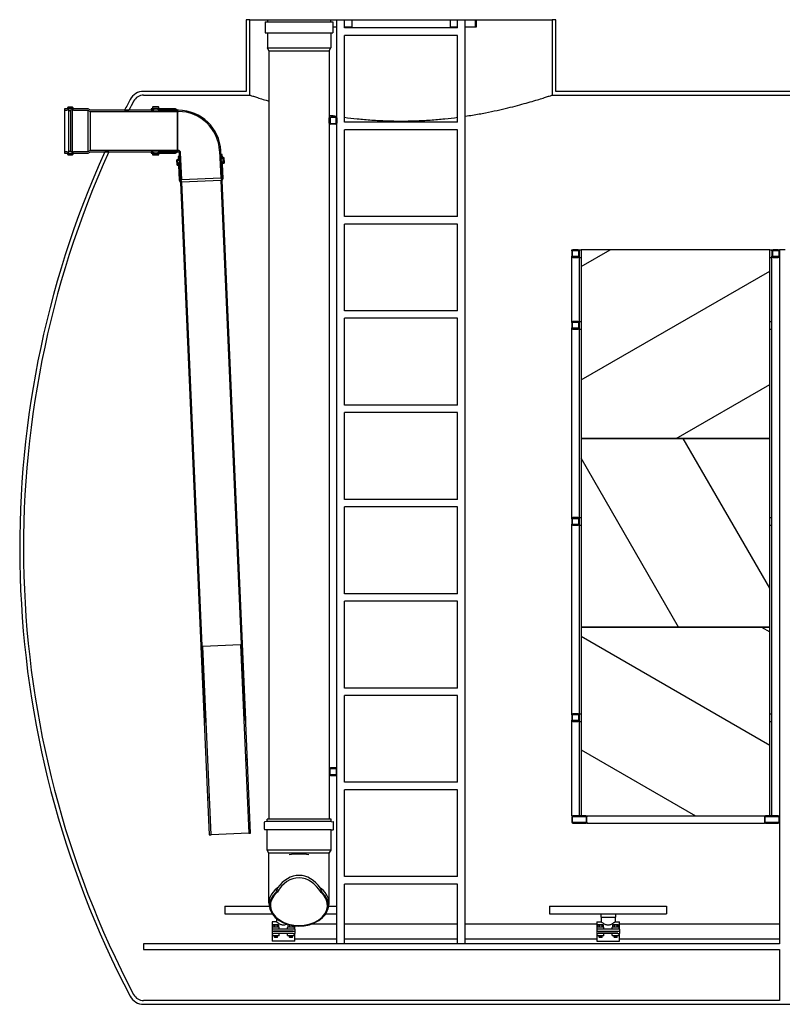
# Model space of a CAD drawing. Units: millimetres. Extents: x 12229 to 159654, y -3975 to 40202.
# Drawn here: x 12303 to 14323, y 12205 to 14815 of the extents above; entities that cross this region are included whole.
import ezdxf

# ---------------------------------------------------------------- set-up
doc = ezdxf.new("R2010")
doc.units = ezdxf.units.MM
pattern_1 = [(120.0002, (184.13, -3916.55), (-225.4693, -130.1757), [])]
pattern_2 = [(150.0002, (184.13, -3916.55), (-130.174, -225.4703), [])]

msp = doc.modelspace()

# ---------------------------------------------------------------- hatches: boundary and pattern name
h = msp.add_hatch()
h.set_pattern_fill('ANSI31', color=256, scale=2082.8, angle=75.0002, style=0)
h.set_pattern_definition(pattern_1)
edge = h.paths.add_edge_path()
edge.add_ellipse((12431.7, 14580.9), major_axis=(-2, 0), ratio=1, start_angle=270, end_angle=360)
edge.add_line((12429.7, 14580.9), (12429.7, 14579.1))
edge.add_ellipse((12428.7, 14579.1), major_axis=(0, -1), ratio=1, start_angle=0, end_angle=90, ccw=False)
edge.add_line((12428.7, 14578.1), (12421.7, 14578.1))
edge.add_line((12421.7, 14578.1), (12421.7, 14575))
edge.add_line((12421.7, 14575), (12428.5, 14575))
edge.add_ellipse((12428.5, 14579), major_axis=(4, 0), ratio=1, start_angle=270, end_angle=360)
edge.add_line((12432.5, 14579), (12432.5, 14580.1))
edge.add_line((12432.5, 14580.1), (12442, 14580.1))
edge.add_line((12442, 14580.1), (12442, 14579))
edge.add_ellipse((12446, 14579), major_axis=(0, -4), ratio=1, start_angle=270, end_angle=360)
edge.add_line((12446, 14575), (12484, 14575))
edge.add_line((12484, 14575), (12490.4, 14571.3))
edge.add_line((12490.4, 14571.3), (12721.7, 14571.3))
edge.add_line((12721.7, 14571.3), (12721.7, 14574.7))
edge.add_line((12721.7, 14574.7), (12715.8, 14574.7))
edge.add_line((12715.8, 14574.7), (12592.5, 14574.7))
edge.add_line((12592.5, 14574.7), (12581.3, 14574.7))
edge.add_line((12581.3, 14574.7), (12490.7, 14574.7))
edge.add_line((12490.7, 14574.7), (12484.8, 14578.1))
edge.add_line((12484.8, 14578.1), (12445.8, 14578.1))
edge.add_ellipse((12445.8, 14579.1), major_axis=(-1, 0), ratio=1, start_angle=0, end_angle=90, ccw=False)
edge.add_line((12444.8, 14579.1), (12444.8, 14580.9))
edge.add_ellipse((12442.8, 14580.9), major_axis=(0, 2), ratio=1, start_angle=270, end_angle=360)
edge.add_line((12442.8, 14582.9), (12431.7, 14582.9))
edge = h.paths.add_edge_path()
edge.add_ellipse((12431.7, 14458.5), major_axis=(0, -2), ratio=1, start_angle=270, end_angle=360)
edge.add_line((12431.7, 14456.5), (12442.8, 14456.5))
edge.add_ellipse((12442.8, 14458.5), major_axis=(2, 0), ratio=1, start_angle=270, end_angle=360)
edge.add_line((12444.8, 14458.5), (12444.8, 14460.3))
edge.add_ellipse((12445.8, 14460.3), major_axis=(0, 1), ratio=1, start_angle=0, end_angle=90, ccw=False)
edge.add_line((12445.8, 14461.3), (12484.8, 14461.3))
edge.add_line((12484.8, 14461.3), (12490.7, 14464.7))
edge.add_line((12490.7, 14464.7), (12528.6, 14464.7))
edge.add_line((12528.6, 14464.7), (12539.6, 14464.7))
edge.add_line((12539.6, 14464.7), (12715.8, 14464.7))
edge.add_line((12715.8, 14464.7), (12721.7, 14464.7))
edge.add_line((12721.7, 14464.7), (12721.7, 14468.1))
edge.add_line((12721.7, 14468.1), (12490.4, 14468.1))
edge.add_line((12490.4, 14468.1), (12484, 14464.4))
edge.add_line((12484, 14464.4), (12446, 14464.4))
edge.add_ellipse((12446, 14460.4), major_axis=(-4, 0), ratio=1, start_angle=270, end_angle=360)
edge.add_line((12442, 14460.4), (12442, 14459.3))
edge.add_line((12442, 14459.3), (12432.5, 14459.3))
edge.add_line((12432.5, 14459.3), (12432.5, 14460.4))
edge.add_ellipse((12428.5, 14460.4), major_axis=(0, 4), ratio=1, start_angle=270, end_angle=360)
edge.add_line((12428.5, 14464.4), (12421.7, 14464.4))
edge.add_line((12421.7, 14464.4), (12421.7, 14461.3))
edge.add_line((12421.7, 14461.3), (12428.7, 14461.3))
edge.add_ellipse((12428.7, 14460.3), major_axis=(1, 0), ratio=1, start_angle=0, end_angle=90, ccw=False)
edge.add_line((12429.7, 14460.3), (12429.7, 14458.5))
h = msp.add_hatch()
h.set_pattern_fill('ANSI31', color=256, scale=2082.8, angle=105.0002, style=0)
h.set_pattern_definition(pattern_2)
edge = h.paths.add_edge_path()
edge.add_ellipse((12843.2, 14447.2), major_axis=(-0.09, 2), ratio=1, start_angle=270, end_angle=360)
edge.add_line((12843.1, 14449.2), (12841.3, 14449.2))
edge.add_ellipse((12841.3, 14450.2), major_axis=(-0.999, -0.044), ratio=1, start_angle=0, end_angle=90, ccw=False)
edge.add_line((12840.3, 14450.1), (12840, 14457.1))
edge.add_line((12840, 14457.1), (12836.9, 14457))
edge.add_line((12836.9, 14457), (12837.2, 14450.2))
edge.add_ellipse((12841.2, 14450.4), major_axis=(0.17, -4), ratio=1, start_angle=270, end_angle=360)
edge.add_line((12841.3, 14446.4), (12842.4, 14446.4))
edge.add_line((12842.4, 14446.4), (12842.9, 14436.9))
edge.add_line((12842.9, 14436.9), (12841.8, 14436.9))
edge.add_ellipse((12841.9, 14432.9), major_axis=(-4, -0.17), ratio=1, start_angle=270, end_angle=360)
edge.add_line((12837.9, 14432.7), (12839.6, 14394.7))
edge.add_line((12839.6, 14394.7), (12836.2, 14388.2))
edge.add_line((12836.2, 14388.2), (12889.9, 13158))
edge.add_line((12889.9, 13158), (12898.6, 12958.2))
edge.add_line((12898.6, 12958.2), (12902, 12958.4))
edge.add_line((12902, 12958.4), (12839.6, 14388))
edge.add_line((12839.6, 14388), (12842.7, 14394))
edge.add_line((12842.7, 14394), (12841, 14433))
edge.add_ellipse((12842, 14433.1), major_axis=(-0.044, 0.999), ratio=1, start_angle=0, end_angle=90, ccw=False)
edge.add_line((12842, 14434.1), (12843.8, 14434.1))
edge.add_ellipse((12843.7, 14436.1), major_axis=(2, 0.09), ratio=1, start_angle=270, end_angle=360)
edge.add_line((12845.7, 14436.2), (12845.2, 14447.3))
edge = h.paths.add_edge_path()
edge.add_ellipse((12720.9, 14441.9), major_axis=(-2, -0.09), ratio=1, start_angle=270, end_angle=360)
edge.add_line((12718.9, 14441.8), (12719.4, 14430.7))
edge.add_ellipse((12721.4, 14430.8), major_axis=(0.09, -2), ratio=1, start_angle=270, end_angle=360)
edge.add_line((12721.5, 14428.8), (12723.3, 14428.9))
edge.add_ellipse((12723.3, 14427.9), major_axis=(0.999, 0.044), ratio=1, start_angle=0, end_angle=90, ccw=False)
edge.add_line((12724.3, 14427.9), (12726, 14388.9))
edge.add_line((12726, 14388.9), (12729.7, 14383.2))
edge.add_line((12729.7, 14383.2), (12792.1, 12953.6))
edge.add_line((12792.1, 12953.6), (12795.5, 12953.7))
edge.add_line((12795.5, 12953.7), (12786.8, 13153.5))
edge.add_line((12786.8, 13153.5), (12733.1, 14383.7))
edge.add_line((12733.1, 14383.7), (12729.1, 14389.9))
edge.add_line((12729.1, 14389.9), (12727.4, 14427.9))
edge.add_ellipse((12723.4, 14427.7), major_axis=(-0.17, 4), ratio=1, start_angle=270, end_angle=360)
edge.add_line((12723.3, 14431.7), (12722.2, 14431.6))
edge.add_line((12722.2, 14431.6), (12721.8, 14441.1))
edge.add_line((12721.8, 14441.1), (12722.9, 14441.2))
edge.add_ellipse((12722.7, 14445.2), major_axis=(4, 0.17), ratio=1, start_angle=270, end_angle=360)
edge.add_line((12726.7, 14445.4), (12726.4, 14452.1))
edge.add_line((12726.4, 14452.1), (12723.3, 14452))
edge.add_line((12723.3, 14452), (12723.6, 14445))
edge.add_ellipse((12722.6, 14445), major_axis=(0.044, -0.999), ratio=1, start_angle=0, end_angle=90, ccw=False)
edge.add_line((12722.6, 14444), (12720.8, 14443.9))
h = msp.add_hatch()
h.set_pattern_fill('ANSI31', color=256, scale=2082.8, angle=-15, style=0)
h.set_pattern_definition([(30, (184.13, -3916.55), (-130.175, 225.4697), [])])
h.paths.add_polyline_path([(13790.2, 14204.7), (13790.2, 13704.7), (14290.2, 13704.7), (14290.2, 14204.7)])
h = msp.add_hatch()
h.set_pattern_fill('ANSI31', color=256, scale=2082.8, angle=75.0002, style=0)
h.set_pattern_definition(pattern_1)
h.paths.add_polyline_path([(14290.2, 13704.7), (13790.2, 13704.7), (13790.2, 13204.7), (14290.2, 13204.7)])
h = msp.add_hatch()
h.set_pattern_fill('ANSI31', color=256, scale=2082.8, angle=105.0002, style=0)
h.set_pattern_definition(pattern_2)
h.paths.add_polyline_path([(14290.2, 12704.7), (14290.2, 13204.7), (13790.2, 13204.7), (13790.2, 12704.7), (13802.9, 12704.7), (14278.9, 12704.7)])
h = msp.add_hatch()
h.set_pattern_fill('ANSI31', color=256, scale=2082.8, style=0)
h.set_pattern_definition([(45, (184.13, -3916.55), (-184.0953, 184.0953), [])])
h.paths.add_polyline_path([(12783.4, 13153.4), (12805.2, 12653.9), (12810.2, 12654.1), (12788.4, 13153.6), (12786.8, 13153.5)])
h.paths.add_polyline_path([(12915.1, 12658.7), (12893.3, 13158.2), (12889.9, 13158), (12888.3, 13158), (12910.1, 12658.5)])

# ---------------------------------------------------------------- linework, layer by layer
for p, q in [((12913.4, 14814.7), (12903.4, 14814.7)), ((12903.4, 14814.7), (12903.4, 14624.7)), ((12913.4, 14614.7), (12913.4, 14814.7)), ((12913.4, 14814.7), (12960.1, 14814.7)), ((12953.5, 14808.7), (13133.2, 14808.7)), ((12953.5, 14808.7), (12953.5, 14779.7)), ((12960.1, 14814.7), (13126.6, 14814.7)), ((12960.1, 14814.7), (12960.1, 14808.7)), ((13126.6, 14814.7), (13143.4, 14814.7)), ((13126.6, 14814.7), (13126.6, 14808.7)), ((13133.2, 14808.7), (13133.2, 14779.7)), ((13143.4, 14814.7), (13163.4, 14814.7)), ((13143.4, 14554.5), (13143.4, 14814.7)), ((13163.4, 14814.7), (13183.5, 14814.7)), ((13163.4, 14793.1), (13163.4, 14814.7)), ((13183.5, 14814.7), (13443.3, 14814.7)), ((13183.5, 14814.7), (13183.5, 14794.7)), ((13443.3, 14814.7), (13443.3, 14794.7)), ((13443.3, 14814.7), (13463.4, 14814.7)), ((13463.4, 14793.1), (13463.4, 14814.7)), ((13463.4, 14814.7), (13483.4, 14814.7)), ((13483.4, 14814.7), (13509.9, 14814.7)), ((13483.4, 12364.7), (13483.4, 14814.7)), ((13509.9, 14814.7), (13509.9, 14794.7)), ((13509.9, 14814.7), (13512.2, 14814.7)), ((13512.2, 14814.7), (13713.4, 14814.7)), ((13512.2, 14814.7), (13512.2, 14794.7)), ((13723.4, 14814.7), (13713.4, 14814.7)), ((13713.4, 14814.7), (13713.4, 14614.7)), ((13723.4, 14624.7), (13723.4, 14814.7)), ((12953.5, 14779.7), (13133.2, 14779.7)), ((12959.5, 14779.7), (12959.5, 14739.9)), ((13127.2, 14779.7), (13127.2, 14739.9)), ((13143.4, 14794.7), (13133.2, 14794.7)), ((13183.5, 14794.7), (13163.4, 14794.7)), ((13463.4, 14793.1), (13163.4, 14793.1)), ((13163.4, 14543.1), (13163.4, 14773.1)), ((13463.4, 14773.1), (13163.4, 14773.1)), ((13463.4, 14794.7), (13443.3, 14794.7)), ((13463.4, 14543.1), (13463.4, 14773.1)), ((13509.9, 14794.7), (13483.4, 14794.7)), ((13512.2, 14794.7), (13509.9, 14794.7)), ((12959.5, 14739.9), (13127.2, 14739.9)), ((12963.4, 14731.9), (12959.5, 14739.9)), ((12963.4, 14731.9), (13123.4, 14731.9)), ((12963.4, 14731.9), (12963.4, 12695.6)), ((13123.4, 14731.9), (13127.2, 14739.9)), ((13123.4, 14731.9), (13123.4, 14554.5)), ((12903.4, 14624.7), (12631.5, 14624.7)), ((14903.4, 14624.7), (13723.4, 14624.7)), ((12631.5, 14614.7), (12913.4, 14614.7)), ((13713.4, 14614.7), (14913.4, 14614.7)), ((12428.7, 14578.1), (12421.7, 14578.1)), ((12421.7, 14578.1), (12421.7, 14575)), ((12421.7, 14575), (12428.5, 14575)), ((12421.7, 14575), (12421.7, 14464.4)), ((12429.7, 14580.9), (12429.7, 14579.1)), ((12442.8, 14582.9), (12431.7, 14582.9)), ((12432.5, 14580.1), (12432.5, 14575.5)), ((12442, 14580.1), (12432.5, 14580.1)), ((12432.5, 14579), (12432.5, 14580.1)), ((12432.5, 14580.1), (12442, 14580.1)), ((12432.5, 14579), (12432.5, 14460.4)), ((12432.5, 14575.5), (12437.8, 14572.6)), ((12432.5, 14575.5), (12432.5, 14463.9)), ((12437.8, 14572.6), (12437.2, 14575.4)), ((12437.2, 14575.4), (12442, 14575.4)), ((12437.8, 14572.6), (12437.8, 14466.8)), ((12442, 14575.4), (12442, 14580.1)), ((12442, 14580.1), (12442, 14579)), ((12442, 14579), (12442, 14460.4)), ((12442, 14575.4), (12442, 14464)), ((12444.8, 14579.1), (12444.8, 14580.9)), ((12484.8, 14578.1), (12445.8, 14578.1)), ((12446, 14575), (12484, 14575)), ((12484, 14575), (12490.4, 14571.3)), ((12484, 14575), (12484, 14464.4)), ((12490.7, 14574.7), (12484.8, 14578.1)), ((12490.4, 14571.3), (12721.7, 14571.3)), ((12490.4, 14571.3), (12490.4, 14468.1)), ((12721.7, 14574.7), (12490.7, 14574.7)), ((12581.3, 14574.7), (12592.5, 14574.7)), ((12654.4, 14578.1), (12651.4, 14578.1)), ((12651.4, 14578.1), (12651.4, 14575)), ((12651.4, 14575), (12656.3, 14575)), ((12651.4, 14575), (12651.4, 14574.7)), ((12654.8, 14582.4), (12654.4, 14578.1)), ((12670.9, 14583.3), (12655.8, 14583.3)), ((12657.3, 14575.9), (12657.7, 14580.2)), ((12657.7, 14580.2), (12669, 14580.2)), ((12657.7, 14580.2), (12657.7, 14574.7)), ((12669, 14580.2), (12669.4, 14575.9)), ((12669, 14580.2), (12669, 14574.7)), ((12670.4, 14575), (12715.3, 14575)), ((12672.3, 14578.1), (12671.9, 14582.4)), ((12716.1, 14578.1), (12672.3, 14578.1)), ((12715.3, 14575), (12721.7, 14571.3)), ((12715.3, 14575), (12715.3, 14574.7)), ((12722, 14574.7), (12716.1, 14578.1)), ((12721.7, 14571.3), (12721.7, 14574.7)), ((12721.7, 14571.3), (12723.7, 14571.3)), ((12721.7, 14571.3), (12721.7, 14468.1)), ((12721.7, 14468.1), (12721.7, 14571.3)), ((12723.7, 14574.7), (12722, 14574.7)), ((13123.4, 14540.5), (13123.4, 14554.5)), ((13123.4, 14540.5), (13123.4, 12828.4)), ((13125.4, 14554.5), (13125.4, 14540.5)), ((13126.4, 14557.5), (13140.4, 14557.5)), ((13140.4, 14555.5), (13126.4, 14555.5)), ((13126.4, 14539.5), (13140.4, 14539.5)), ((13141.4, 14540.5), (13141.4, 14554.5)), ((13143.4, 14554.5), (13143.4, 14540.5)), ((13143.4, 12828.4), (13143.4, 14540.5)), ((13463.4, 14543.1), (13163.4, 14543.1)), ((13140.4, 14537.5), (13126.4, 14537.5)), ((13463.4, 14523.1), (13163.4, 14523.1)), ((13163.4, 14293.1), (13163.4, 14523.1)), ((13463.4, 14293.1), (13463.4, 14523.1)), ((12428.5, 14464.4), (12421.7, 14464.4)), ((12421.7, 14464.4), (12421.7, 14461.3)), ((12421.7, 14461.3), (12428.7, 14461.3)), ((12429.7, 14460.3), (12429.7, 14458.5)), ((12437.8, 14466.8), (12432.5, 14463.9)), ((12432.5, 14463.9), (12432.5, 14459.3)), ((12432.5, 14459.3), (12432.5, 14460.4)), ((12437.2, 14464), (12437.8, 14466.8)), ((12442, 14464), (12437.2, 14464)), ((12442, 14459.3), (12442, 14464)), ((12442, 14460.4), (12442, 14459.3)), ((12444.8, 14458.5), (12444.8, 14460.3)), ((12445.8, 14461.3), (12484.8, 14461.3)), ((12484, 14464.4), (12446, 14464.4)), ((12490.4, 14468.1), (12484, 14464.4)), ((12484.8, 14461.3), (12490.7, 14464.7)), ((12721.7, 14468.1), (12490.4, 14468.1)), ((12490.7, 14464.7), (12721.7, 14464.7)), ((12539.6, 14464.7), (12528.6, 14464.7)), ((12651.4, 14464.7), (12651.4, 14464.4)), ((12656.3, 14464.4), (12651.4, 14464.4)), ((12651.4, 14464.4), (12651.4, 14461.3)), ((12651.4, 14461.3), (12654.4, 14461.3)), ((12654.4, 14461.3), (12654.8, 14457)), ((12657.7, 14459.2), (12657.3, 14463.5)), ((12657.7, 14464.7), (12657.7, 14459.2)), ((12669, 14464.7), (12669, 14459.2)), ((12669.4, 14463.5), (12669, 14459.2)), ((12715.3, 14464.4), (12670.4, 14464.4)), ((12671.9, 14457), (12672.3, 14461.3)), ((12672.3, 14461.3), (12716.1, 14461.3)), ((12721.7, 14468.1), (12715.3, 14464.4)), ((12715.3, 14464.7), (12715.3, 14464.4)), ((12716.1, 14461.3), (12722, 14464.7)), ((12723.7, 14468.1), (12721.7, 14468.1)), ((12721.7, 14464.7), (12721.7, 14468.1)), ((12722, 14464.7), (12723.7, 14464.7)), ((12726.2, 14462.3), (12729.2, 14394.4)), ((12732.8, 14390.1), (12729.6, 14462.4)), ((12832.7, 14467), (12835.9, 14394.6)), ((12839.1, 14399.2), (12836.1, 14467.1)), ((12431.7, 14456.5), (12442.8, 14456.5)), ((12432.5, 14459.3), (12442, 14459.3)), ((12442, 14459.3), (12432.5, 14459.3)), ((12655.8, 14456.1), (12670.9, 14456.1)), ((12669, 14459.2), (12657.7, 14459.2)), ((12718.9, 14441.8), (12719.4, 14430.7)), ((12722.6, 14444), (12720.8, 14443.9)), ((12726.3, 14441.3), (12721.8, 14441.1)), ((12721.8, 14441.1), (12722.9, 14441.2)), ((12721.8, 14441.1), (12722.2, 14431.6)), ((12722.2, 14431.6), (12721.8, 14441.1)), ((12727.1, 14441.4), (12722.9, 14441.2)), ((12726.4, 14452.1), (12723.3, 14452)), ((12723.3, 14452), (12723.6, 14445)), ((12727.1, 14441.4), (12726.3, 14441.3)), ((12729.4, 14436.1), (12726.3, 14441.3)), ((12726.7, 14452.2), (12726.4, 14452.1)), ((12726.7, 14445.4), (12726.4, 14452.1)), ((12726.8, 14431.9), (12726.6, 14436.7)), ((12726.6, 14436.7), (12729.4, 14436.1)), ((12837.9, 14446.2), (12835.2, 14440.8)), ((12835.2, 14440.8), (12838, 14441.5)), ((12836.9, 14457), (12836.6, 14457)), ((12840, 14457.1), (12836.9, 14457)), ((12836.9, 14457), (12837.2, 14450.2)), ((12841.3, 14446.4), (12837, 14446.2)), ((12837.9, 14446.2), (12837, 14446.2)), ((12841.8, 14436.9), (12837.5, 14436.7)), ((12838.2, 14436.7), (12837.5, 14436.7)), ((12842.4, 14446.4), (12837.9, 14446.2)), ((12838, 14441.5), (12838.2, 14436.7)), ((12838.2, 14436.7), (12842.8, 14436.9)), ((12840.3, 14450.1), (12840, 14457.1)), ((12843.1, 14449.2), (12841.3, 14449.2)), ((12841.3, 14446.4), (12842.4, 14446.4)), ((12842.9, 14436.9), (12841.8, 14436.9)), ((12842, 14434.1), (12843.8, 14434.1)), ((12842.8, 14436.9), (12842.4, 14446.4)), ((12842.4, 14446.4), (12842.9, 14436.9)), ((12845.7, 14436.2), (12845.2, 14447.3)), ((12721.5, 14428.8), (12723.3, 14428.9)), ((12722.2, 14431.6), (12726.8, 14431.9)), ((12723.3, 14431.7), (12722.2, 14431.6)), ((12727.6, 14431.9), (12723.3, 14431.7)), ((12724.3, 14427.9), (12726, 14388.9)), ((12727.6, 14431.9), (12726.8, 14431.9)), ((12729.1, 14389.9), (12727.4, 14427.9)), ((12837.9, 14432.7), (12839.6, 14394.7)), ((12842.7, 14394), (12841, 14433)), ((12726, 14388.9), (12729.7, 14383.2)), ((12730.6, 14390), (12729.1, 14389.9)), ((12733.1, 14383.7), (12729.1, 14389.9)), ((12729.2, 14394.4), (12730.6, 14390)), ((12729.7, 14383.2), (12792.1, 12953.6)), ((12730.6, 14390), (12732.8, 14390.1)), ((12835.9, 14394.6), (12732.8, 14390.1)), ((12836.2, 14388.2), (12733.1, 14383.7)), ((12795.5, 12953.7), (12733.1, 14383.7)), ((12835.9, 14394.6), (12838.1, 14394.7)), ((12839.6, 14394.7), (12836.2, 14388.2)), ((12836.2, 14388.2), (12898.6, 12958.2)), ((12838.1, 14394.7), (12839.1, 14399.2)), ((12839.6, 14394.7), (12838.1, 14394.7)), ((12839.6, 14388), (12842.7, 14394)), ((12902, 12958.4), (12839.6, 14388)), ((13463.4, 14293.1), (13163.4, 14293.1)), ((13463.4, 14273.1), (13163.4, 14273.1)), ((13163.4, 14043.1), (13163.4, 14273.1)), ((13463.4, 14043.1), (13463.4, 14273.1)), ((13765.9, 14204.7), (13768.9, 14204.7)), ((13765.9, 14201.7), (13765.9, 14204.7)), ((13765.9, 14201.7), (13765.9, 14187.7)), ((13767.9, 14187.7), (13767.9, 14201.7)), ((13782.9, 14204.7), (13768.9, 14204.7)), ((13768.9, 14202.7), (13782.9, 14202.7)), ((13782.9, 14204.7), (13785.9, 14204.7)), ((13783.9, 14201.7), (13783.9, 14187.7)), ((13785.9, 14201.7), (13785.9, 14204.7)), ((13785.9, 14204.7), (13790.2, 14204.7)), ((13785.9, 14187.7), (13785.9, 14201.7)), ((13790.2, 14204.7), (13790.2, 13704.7)), ((14290.2, 14204.7), (13790.2, 14204.7)), ((14290.2, 14204.7), (14295.9, 14204.7)), ((14290.2, 13704.7), (14290.2, 14204.7)), ((14295.9, 14204.7), (14298.9, 14204.7)), ((14295.9, 14201.7), (14295.9, 14204.7)), ((14295.9, 14201.7), (14295.9, 14187.7)), ((14297.9, 14187.7), (14297.9, 14201.7)), ((14312.9, 14204.7), (14298.9, 14204.7)), ((14298.9, 14202.7), (14312.9, 14202.7)), ((14312.9, 14204.7), (14315.9, 14204.7)), ((14313.9, 14201.7), (14313.9, 14187.7)), ((14330.9, 14204.7), (14315.9, 14204.7)), ((14315.9, 14204.7), (14315.9, 12364.7)), ((14315.9, 14187.7), (14315.9, 14201.7)), ((13765.9, 14011.7), (13765.9, 14187.7)), ((13782.9, 14186.7), (13768.9, 14186.7)), ((13768.9, 14184.7), (13782.9, 14184.7)), ((13785.9, 14011.7), (13785.9, 14187.7)), ((13785.9, 14184.7), (13790.2, 14184.7)), ((14290.2, 14184.7), (14295.9, 14184.7)), ((14295.9, 12704.7), (14295.9, 14187.7)), ((14312.9, 14186.7), (14298.9, 14186.7)), ((14298.9, 14184.7), (14312.9, 14184.7)), ((13463.4, 14043.1), (13163.4, 14043.1)), ((13463.4, 14023.1), (13163.4, 14023.1)), ((13163.4, 13793.1), (13163.4, 14023.1)), ((13463.4, 13793.1), (13463.4, 14023.1)), ((13765.9, 14011.7), (13765.9, 13997.7)), ((13765.9, 13491.7), (13765.9, 13997.7)), ((13767.9, 13997.7), (13767.9, 14011.7)), ((13782.9, 14014.7), (13768.9, 14014.7)), ((13768.9, 14012.7), (13782.9, 14012.7)), ((13782.9, 13996.7), (13768.9, 13996.7)), ((13768.9, 13994.7), (13782.9, 13994.7)), ((13783.9, 14011.7), (13783.9, 13997.7)), ((13785.9, 14014.7), (13790.2, 14014.7)), ((13785.9, 13997.7), (13785.9, 14011.7)), ((13785.9, 13491.7), (13785.9, 13997.7)), ((13785.9, 13994.7), (13790.2, 13994.7)), ((14290.2, 14014.7), (14295.9, 14014.7)), ((14290.2, 13994.7), (14295.9, 13994.7)), ((13463.4, 13793.1), (13163.4, 13793.1)), ((13463.4, 13773.1), (13163.4, 13773.1)), ((13163.4, 13543.1), (13163.4, 13773.1)), ((13463.4, 13543.1), (13463.4, 13773.1)), ((14290.2, 13704.7), (13790.2, 13704.7)), ((13790.2, 13704.7), (13790.2, 13204.7)), ((13790.2, 13704.7), (14290.2, 13704.7)), ((14290.2, 13204.7), (14290.2, 13704.7)), ((13463.4, 13543.1), (13163.4, 13543.1)), ((13463.4, 13523.1), (13163.4, 13523.1)), ((13163.4, 13293.1), (13163.4, 13523.1)), ((13463.4, 13293.1), (13463.4, 13523.1)), ((13782.9, 13494.7), (13768.9, 13494.7)), ((13785.9, 13494.7), (13790.2, 13494.7)), ((14290.2, 13494.7), (14295.9, 13494.7)), ((13765.9, 13491.7), (13765.9, 13477.7)), ((13765.9, 12971.7), (13765.9, 13477.7)), ((13767.9, 13477.7), (13767.9, 13491.7)), ((13768.9, 13492.7), (13782.9, 13492.7)), ((13782.9, 13476.7), (13768.9, 13476.7)), ((13768.9, 13474.7), (13782.9, 13474.7)), ((13783.9, 13491.7), (13783.9, 13477.7)), ((13785.9, 13477.7), (13785.9, 13491.7)), ((13785.9, 12971.7), (13785.9, 13477.7)), ((13785.9, 13474.7), (13790.2, 13474.7)), ((14290.2, 13474.7), (14295.9, 13474.7)), ((13463.4, 13293.1), (13163.4, 13293.1)), ((13463.4, 13273.1), (13163.4, 13273.1)), ((13163.4, 13043.1), (13163.4, 13273.1)), ((13463.4, 13043.1), (13463.4, 13273.1)), ((13790.2, 13204.7), (14290.2, 13204.7)), ((14290.2, 13204.7), (13790.2, 13204.7)), ((13790.2, 13204.7), (13790.2, 12704.7)), ((14290.2, 12704.7), (14290.2, 13204.7)), ((12888.3, 13158), (12788.4, 13153.6)), ((12893.3, 13158.2), (12888.3, 13158)), ((12888.3, 13158), (12910.1, 12658.5)), ((12915.1, 12658.7), (12893.3, 13158.2)), ((12788.4, 13153.6), (12783.4, 13153.4)), ((12783.4, 13153.4), (12805.2, 12653.9)), ((12810.2, 12654.1), (12788.4, 13153.6)), ((13463.4, 13043.1), (13163.4, 13043.1)), ((13463.4, 13023.1), (13163.4, 13023.1)), ((13163.4, 12793.1), (13163.4, 13023.1)), ((13463.4, 12793.1), (13463.4, 13023.1)), ((13782.9, 12974.7), (13768.9, 12974.7)), ((13768.9, 12972.7), (13782.9, 12972.7)), ((13785.9, 12974.7), (13790.2, 12974.7)), ((14290.2, 12974.7), (14295.9, 12974.7)), ((12792.1, 12953.6), (12795.5, 12953.7)), ((12898.6, 12958.2), (12902, 12958.4)), ((13765.9, 12971.7), (13765.9, 12957.7)), ((13765.9, 12704.7), (13765.9, 12957.7)), ((13767.9, 12957.7), (13767.9, 12971.7)), ((13782.9, 12956.7), (13768.9, 12956.7)), ((13768.9, 12954.7), (13782.9, 12954.7)), ((13783.9, 12971.7), (13783.9, 12957.7)), ((13785.9, 12957.7), (13785.9, 12971.7)), ((13785.9, 12704.7), (13785.9, 12957.7)), ((13785.9, 12954.7), (13790.2, 12954.7)), ((14290.2, 12954.7), (14295.9, 12954.7)), ((13123.4, 12828.4), (13123.4, 12814.4)), ((13125.4, 12814.4), (13125.4, 12828.4)), ((13140.4, 12831.4), (13126.4, 12831.4)), ((13126.4, 12829.4), (13140.4, 12829.4)), ((13141.4, 12828.4), (13141.4, 12814.4)), ((13143.4, 12814.4), (13143.4, 12828.4)), ((13123.4, 12814.4), (13123.4, 12695.6)), ((13140.4, 12813.4), (13126.4, 12813.4)), ((13126.4, 12811.4), (13140.4, 12811.4)), ((13143.4, 12364.7), (13143.4, 12814.4)), ((13463.4, 12793.1), (13163.4, 12793.1)), ((13463.4, 12773.1), (13163.4, 12773.1)), ((13163.4, 12543.1), (13163.4, 12773.1)), ((13463.4, 12543.1), (13463.4, 12773.1)), ((12951.8, 12668.6), (12951.8, 12687.7)), ((12958.6, 12689.2), (12952.8, 12688.7)), ((13128.1, 12695.6), (12958.6, 12695.6)), ((12958.6, 12689.2), (12958.6, 12695.6)), ((13128.1, 12689.2), (12958.6, 12689.2)), ((13128.1, 12689.2), (13128.1, 12695.6)), ((13128.1, 12689.2), (13134, 12688.7)), ((13134.9, 12668.6), (13134.9, 12687.7)), ((13765.9, 12704.7), (13768.9, 12704.7)), ((13765.9, 12701.7), (13765.9, 12687.7)), ((13767.9, 12687.7), (13767.9, 12701.7)), ((13802.9, 12704.7), (13768.9, 12704.7)), ((13768.9, 12702.7), (13802.9, 12702.7)), ((13802.9, 12686.7), (13768.9, 12686.7)), ((13768.9, 12684.7), (13802.9, 12684.7)), ((13790.2, 12704.7), (14290.2, 12704.7)), ((13803.9, 12701.7), (13803.9, 12687.7)), ((13805.9, 12704.7), (13805.9, 12701.7)), ((13805.9, 12687.7), (13805.9, 12701.7)), ((13805.9, 12687.7), (13805.9, 12684.7)), ((13805.9, 12684.7), (14275.9, 12684.7)), ((14275.9, 12704.7), (14275.9, 12701.7)), ((14275.9, 12701.7), (14275.9, 12687.7)), ((14275.9, 12687.7), (14275.9, 12684.7)), ((14277.9, 12687.7), (14277.9, 12701.7)), ((14312.9, 12704.7), (14278.9, 12704.7)), ((14278.9, 12702.7), (14312.9, 12702.7)), ((14312.9, 12686.7), (14278.9, 12686.7)), ((14278.9, 12684.7), (14312.9, 12684.7)), ((14312.9, 12704.7), (14315.9, 12704.7)), ((14313.9, 12701.7), (14313.9, 12687.7)), ((14315.9, 12687.7), (14315.9, 12701.7)), ((12910.1, 12658.5), (12915.1, 12658.7)), ((12958.6, 12667.1), (12952.8, 12667.6)), ((13128.1, 12667.1), (12958.6, 12667.1)), ((12958.6, 12613.5), (12958.6, 12667.1)), ((13128.1, 12667.1), (13134, 12667.6)), ((13128.1, 12613.5), (13128.1, 12667.1)), ((12805.2, 12653.9), (12810.2, 12654.1)), ((12910.1, 12658.5), (12810.2, 12654.1)), ((13128.1, 12613.5), (12958.6, 12613.5)), ((12963.4, 12605.3), (12958.6, 12613.5)), ((13123.4, 12605.3), (13128.1, 12613.5)), ((13123.4, 12605.3), (12963.4, 12605.3)), ((12963.4, 12601.1), (12963.4, 12605.3)), ((13123.4, 12601.1), (13123.4, 12605.3)), ((12963.2, 12473.4), (12963.3, 12547.9)), ((13123.2, 12473), (13123.3, 12547.5)), ((13463.4, 12543.1), (13163.4, 12543.1)), ((13463.4, 12523.1), (13163.4, 12523.1)), ((13163.4, 12364.7), (13163.4, 12523.1)), ((13463.4, 12364.7), (13463.4, 12523.1)), ((12982.1, 12501.2), (12984.9, 12501.2)), ((13101.5, 12500.9), (13104.4, 12500.9)), ((12847.1, 12464.7), (12964.1, 12464.7)), ((12847.1, 12464.7), (12847.1, 12444.7)), ((12968.2, 12452.6), (12966, 12458.2)), ((13118, 12452.2), (13120.2, 12457.8)), ((13122.3, 12464.7), (13143.4, 12464.7)), ((13707.1, 12464.7), (14017.1, 12464.7)), ((13707.1, 12464.7), (13707.1, 12444.7)), ((14017.1, 12464.7), (14017.1, 12444.7)), ((12847.1, 12444.7), (12972.3, 12444.7)), ((12983.3, 12432.1), (12983.3, 12423.4)), ((13114.1, 12444.7), (13143.4, 12444.7)), ((13707.1, 12444.7), (14017.1, 12444.7)), ((13842.5, 12444.3), (13842.5, 12435.7)), ((13842.5, 12435.7), (13881.6, 12435.7)), ((13843.3, 12435.7), (13843.3, 12423.4)), ((13880.8, 12435.7), (13880.8, 12423.4)), ((13881.6, 12444.3), (13881.6, 12435.7)), ((12972.1, 12423.4), (12972.1, 12403.8)), ((12983.3, 12423.4), (12972.1, 12423.4)), ((12976.1, 12403.8), (12972.1, 12403.8)), ((12972.1, 12403.8), (12972.1, 12398.3)), ((12972.1, 12398.3), (12976.1, 12398.3)), ((12973.1, 12403.8), (12973.1, 12408.3)), ((12990.1, 12409.3), (12974.1, 12409.3)), ((12975.6, 12415.8), (12974.9, 12415.6)), ((12974.9, 12415.6), (12974.9, 12415.6)), ((12974.9, 12409.3), (12974.9, 12415.6)), ((12974.9, 12409.3), (12974.9, 12415.6)), ((12976.4, 12415.8), (12975.6, 12415.8)), ((13028.1, 12403.8), (12976.1, 12403.8)), ((13028.1, 12398.3), (12976.1, 12398.3)), ((12982.1, 12415.8), (12976.4, 12415.8)), ((12979, 12415.6), (12978, 12415.6)), ((12978, 12415.6), (12978, 12409.3)), ((12978.1, 12397.5), (12978.1, 12398.3)), ((12979, 12409.3), (12979, 12415.6)), ((12987.7, 12415.8), (12982.1, 12415.8)), ((12986.1, 12415.6), (12985.1, 12415.6)), ((12985.1, 12415.6), (12985.1, 12409.3)), ((12986.1, 12409.3), (12986.1, 12415.6)), ((12986.1, 12397.5), (12986.1, 12398.3)), ((12988.6, 12415.8), (12987.7, 12415.8)), ((12988.6, 12415.8), (12989.2, 12415.6)), ((12989.2, 12415.6), (12989.2, 12415.6)), ((12989.2, 12409.3), (12989.2, 12415.6)), ((12989.2, 12415.6), (12989.2, 12409.3)), ((12991.1, 12403.8), (12991.1, 12408.3)), ((13013.1, 12403.8), (13013.1, 12408.3)), ((13030.1, 12409.3), (13014.1, 12409.3)), ((13015.6, 12415.8), (13014.9, 12415.6)), ((13014.9, 12415.6), (13014.9, 12415.6)), ((13014.9, 12409.3), (13014.9, 12415.6)), ((13014.9, 12409.3), (13014.9, 12415.6)), ((13015.6, 12415.8), (13015.6, 12415.8)), ((13018, 12415.2), (13018, 12409.3)), ((13018.1, 12397.5), (13018.1, 12398.3)), ((13019, 12409.3), (13019, 12414.9)), ((13025.1, 12413.7), (13025.1, 12409.3)), ((13026.1, 12409.3), (13026.1, 12413.5)), ((13026.1, 12397.5), (13026.1, 12398.3)), ((13032.1, 12403.8), (13028.1, 12403.8)), ((13028.1, 12398.3), (13032.1, 12398.3)), ((13029.2, 12409.3), (13029.2, 12413.1)), ((13029.2, 12413.1), (13029.2, 12409.3)), ((13031.1, 12403.8), (13031.1, 12408.3)), ((13032.1, 12403.8), (13032.1, 12412.8)), ((13032.1, 12403.8), (13032.1, 12398.3)), ((13032.1, 12398.3), (13032.1, 12397.5)), ((13077.7, 12417.9), (13143.4, 12417.9)), ((13163.4, 12417.9), (13463.4, 12417.9)), ((13483.4, 12417.9), (13832.1, 12417.9)), ((13832.1, 12423.4), (13832.1, 12403.8)), ((13832.1, 12423.4), (13843.3, 12423.4)), ((13836.1, 12403.8), (13832.1, 12403.8)), ((13832.1, 12403.8), (13832.1, 12398.3)), ((13832.1, 12398.3), (13836.1, 12398.3)), ((13832.1, 12398.3), (13832.1, 12397.5)), ((13833.1, 12403.8), (13833.1, 12408.3)), ((13850.1, 12409.3), (13834.1, 12409.3)), ((13835.6, 12415.8), (13834.9, 12415.6)), ((13834.9, 12415.6), (13834.9, 12415.6)), ((13834.9, 12409.3), (13834.9, 12415.6)), ((13834.9, 12409.3), (13834.9, 12415.6)), ((13836.4, 12415.8), (13835.6, 12415.8)), ((13888.1, 12403.8), (13836.1, 12403.8)), ((13836.1, 12398.3), (13888.1, 12398.3)), ((13842.1, 12415.8), (13836.4, 12415.8)), ((13839, 12415.6), (13838, 12415.6)), ((13838, 12415.6), (13838, 12409.3)), ((13838.1, 12397.5), (13838.1, 12398.3)), ((13839, 12409.3), (13839, 12415.6)), ((13847.7, 12415.8), (13842.1, 12415.8)), ((13846.1, 12415.6), (13845.1, 12415.6)), ((13845.1, 12415.6), (13845.1, 12409.3)), ((13846.1, 12409.3), (13846.1, 12415.6)), ((13846.1, 12397.5), (13846.1, 12398.3)), ((13848.6, 12415.8), (13847.7, 12415.8)), ((13848.6, 12415.8), (13849.2, 12415.6)), ((13849.2, 12415.6), (13849.2, 12415.6)), ((13849.2, 12409.3), (13849.2, 12415.6)), ((13849.2, 12415.6), (13849.2, 12409.3)), ((13851.1, 12403.8), (13851.1, 12408.3)), ((13873.1, 12403.8), (13873.1, 12408.3)), ((13890.1, 12409.3), (13874.1, 12409.3)), ((13875.6, 12415.8), (13874.9, 12415.6)), ((13874.9, 12415.6), (13874.9, 12415.6)), ((13874.9, 12409.3), (13874.9, 12415.6)), ((13874.9, 12409.3), (13874.9, 12415.6)), ((13876.4, 12415.8), (13875.6, 12415.8)), ((13882.1, 12415.8), (13876.4, 12415.8)), ((13879, 12415.6), (13878, 12415.6)), ((13878, 12415.6), (13878, 12409.3)), ((13878.1, 12397.5), (13878.1, 12398.3)), ((13879, 12409.3), (13879, 12415.6)), ((13880.8, 12423.4), (13892.1, 12423.4)), ((13887.7, 12415.8), (13882.1, 12415.8)), ((13886.1, 12415.6), (13885.1, 12415.6)), ((13885.1, 12415.6), (13885.1, 12409.3)), ((13886.1, 12409.3), (13886.1, 12415.6)), ((13886.1, 12397.5), (13886.1, 12398.3)), ((13888.6, 12415.8), (13887.7, 12415.8)), ((13892.1, 12403.8), (13888.1, 12403.8)), ((13888.1, 12398.3), (13892.1, 12398.3)), ((13888.6, 12415.8), (13889.2, 12415.6)), ((13889.2, 12415.6), (13889.2, 12415.6)), ((13889.2, 12409.3), (13889.2, 12415.6)), ((13889.2, 12415.6), (13889.2, 12409.3)), ((13891.1, 12403.8), (13891.1, 12408.3)), ((13892.1, 12403.8), (13892.1, 12423.4)), ((13892.1, 12417.9), (14315.9, 12417.9)), ((13892.1, 12403.8), (13892.1, 12398.3)), ((13892.1, 12398.3), (13892.1, 12397.5)), ((12976.1, 12397.5), (12972.1, 12397.5)), ((12972.1, 12397.5), (12972.1, 12392)), ((12972.1, 12392), (12976.1, 12392)), ((12972.1, 12392), (12972.1, 12372.4)), ((13032.1, 12372.4), (12972.1, 12372.4)), ((12973.1, 12387.5), (12973.1, 12392)), ((12990.1, 12386.5), (12974.1, 12386.5)), ((13028.1, 12397.5), (12976.1, 12397.5)), ((13028.1, 12392), (12976.1, 12392)), ((12978.1, 12382.6), (12978.1, 12386.5)), ((12986.1, 12382.6), (12978.1, 12382.6)), ((12978.8, 12381.8), (12978.1, 12382.6)), ((12985.3, 12381.8), (12978.8, 12381.8)), ((12985.3, 12381.8), (12986.1, 12382.6)), ((12986.1, 12382.6), (12986.1, 12386.5)), ((12991.1, 12387.5), (12991.1, 12392)), ((13013.1, 12387.5), (13013.1, 12392)), ((13030.1, 12386.5), (13014.1, 12386.5)), ((13018.1, 12382.6), (13018.1, 12386.5)), ((13026.1, 12382.6), (13018.1, 12382.6)), ((13018.8, 12381.8), (13018.1, 12382.6)), ((13025.3, 12381.8), (13018.8, 12381.8)), ((13025.3, 12381.8), (13026.1, 12382.6)), ((13026.1, 12382.6), (13026.1, 12386.5)), ((13032.1, 12397.5), (13028.1, 12397.5)), ((13028.1, 12392), (13032.1, 12392)), ((13031.1, 12387.5), (13031.1, 12392)), ((13032.1, 12397.5), (13032.1, 12392)), ((13032.1, 12372.4), (13032.1, 12392)), ((13032.1, 12377.9), (13143.4, 12377.9)), ((13163.4, 12377.9), (13463.4, 12377.9)), ((13483.4, 12377.9), (13832.1, 12377.9)), ((13836.1, 12397.5), (13832.1, 12397.5)), ((13832.1, 12397.5), (13832.1, 12392)), ((13832.1, 12392), (13832.1, 12372.4)), ((13832.1, 12392), (13836.1, 12392)), ((13832.1, 12372.4), (13892.1, 12372.4)), ((13833.1, 12387.5), (13833.1, 12392)), ((13850.1, 12386.5), (13834.1, 12386.5)), ((13836.1, 12397.5), (13888.1, 12397.5)), ((13888.1, 12392), (13836.1, 12392)), ((13838.1, 12382.6), (13838.1, 12386.5)), ((13846.1, 12382.6), (13838.1, 12382.6)), ((13838.8, 12381.8), (13838.1, 12382.6)), ((13845.3, 12381.8), (13838.8, 12381.8)), ((13845.3, 12381.8), (13846.1, 12382.6)), ((13846.1, 12382.6), (13846.1, 12386.5)), ((13851.1, 12387.5), (13851.1, 12392)), ((13873.1, 12387.5), (13873.1, 12392)), ((13890.1, 12386.5), (13874.1, 12386.5)), ((13878.1, 12382.6), (13878.1, 12386.5)), ((13886.1, 12382.6), (13878.1, 12382.6)), ((13878.8, 12381.8), (13878.1, 12382.6)), ((13885.3, 12381.8), (13878.8, 12381.8)), ((13885.3, 12381.8), (13886.1, 12382.6)), ((13886.1, 12382.6), (13886.1, 12386.5)), ((13892.1, 12397.5), (13888.1, 12397.5)), ((13888.1, 12392), (13892.1, 12392)), ((13891.1, 12387.5), (13891.1, 12392)), ((13892.1, 12397.5), (13892.1, 12392)), ((13892.1, 12372.4), (13892.1, 12392)), ((13892.1, 12377.9), (14315.9, 12377.9)), ((14315.9, 12364.7), (12631.5, 12364.7)), ((12631.5, 12364.7), (12631.5, 12349.7)), ((12631.5, 12349.7), (14315.9, 12349.7)), ((14315.9, 12349.7), (14315.9, 12214.7)), ((14315.9, 12214.7), (12631.5, 12214.7)), ((12631.5, 12204.7), (21995.3, 12204.7))]:
    msp.add_line(p, q)
for centre, radius, start, end in [((12631.5, 14584.7), 40, 90, 152.336), ((14863.4, 13414.7), 2560, 152.336, 153.0556), ((14863.4, 13414.7), 2550, 152.336, 152.9414), ((12631.5, 14584.7), 30, 90, 152.336), ((12428.5, 14579), 4, 270, 0), ((12428.7, 14579.1), 1, 270, 0), ((12431.7, 14580.9), 2, 90, 180), ((12446, 14579), 4, 180, 270), ((12442.8, 14580.9), 2, 0, 90), ((12445.8, 14579.1), 1, 180, 270), ((12655.8, 14582.3), 1, 90, 175), ((12656.3, 14576), 1, 270, 355), ((12670.4, 14576), 1, 185, 270), ((12670.9, 14582.3), 1, 5, 90), ((12723.7, 14462.2), 112.5, 2.5, 90), ((12723.7, 14462.2), 109.1, 2.5, 90), ((13126.4, 14554.5), 3, 90, 180), ((13126.4, 14540.5), 3, 180, 270), ((13126.4, 14554.5), 1, 90, 180), ((13126.4, 14540.5), 1, 180, 270), ((13140.4, 14554.5), 3, 0, 90), ((13140.4, 14554.5), 1, 0, 90), ((13140.4, 14540.5), 3, 270, 0), ((13140.4, 14540.5), 1, 270, 0), ((14863.4, 13414.7), 2560, 155.7853, 207.664), ((14863.4, 13414.7), 2550, 155.6843, 207.664), ((12428.5, 14460.4), 4, 0, 90), ((12428.7, 14460.3), 1, 0, 90), ((12446, 14460.4), 4, 90, 180), ((12445.8, 14460.3), 1, 90, 180), ((12656.3, 14463.4), 1, 5, 90), ((12670.4, 14463.4), 1, 90, 175), ((12723.7, 14462.2), 5.9, 2.5, 90), ((12723.7, 14462.2), 2.5, 2.5, 90), ((12431.7, 14458.5), 2, 180, 270), ((12442.8, 14458.5), 2, 270, 0), ((12655.8, 14457.1), 1, 185, 270), ((12670.9, 14457.1), 1, 270, 355), ((12720.9, 14441.9), 2, 92.5, 182.5), ((12722.6, 14445), 1, 272.5, 2.5), ((12722.7, 14445.2), 4, 272.5, 2.5), ((12841.2, 14450.4), 4, 182.5, 272.5), ((12841.9, 14432.9), 4, 92.5, 182.5), ((12841.3, 14450.2), 1, 182.5, 272.5), ((12842, 14433.1), 1, 92.5, 182.5), ((12843.2, 14447.2), 2, 2.5, 92.5), ((12843.7, 14436.1), 2, 272.5, 2.5), ((12721.4, 14430.8), 2, 182.5, 272.5), ((12723.4, 14427.7), 4, 2.5, 92.5), ((12723.3, 14427.9), 1, 2.5, 92.5), ((13768.9, 14201.7), 3, 90, 180), ((13768.9, 14201.7), 1, 90, 180), ((13782.9, 14201.7), 3, 0, 90), ((13782.9, 14201.7), 1, 0, 90), ((14298.9, 14201.7), 3, 90, 180), ((14298.9, 14201.7), 1, 90, 180), ((14312.9, 14201.7), 3, 0, 90), ((14312.9, 14201.7), 1, 0, 90), ((13768.9, 14187.7), 3, 180, 270), ((13768.9, 14187.7), 1, 180, 270), ((13782.9, 14187.7), 1, 270, 0), ((13782.9, 14187.7), 3, 270, 0), ((14298.9, 14187.7), 3, 180, 270), ((14298.9, 14187.7), 1, 180, 270), ((14312.9, 14187.7), 1, 270, 0), ((14312.9, 14187.7), 3, 270, 0), ((13768.9, 14011.7), 3, 90, 180), ((13768.9, 13997.7), 3, 180, 270), ((13768.9, 14011.7), 1, 90, 180), ((13768.9, 13997.7), 1, 180, 270), ((13782.9, 14011.7), 3, 0, 90), ((13782.9, 14011.7), 1, 0, 90), ((13782.9, 13997.7), 1, 270, 0), ((13782.9, 13997.7), 3, 270, 0), ((13768.9, 13491.7), 3, 90, 180), ((13782.9, 13491.7), 3, 0, 90), ((13768.9, 13477.7), 3, 180, 270), ((13768.9, 13491.7), 1, 90, 180), ((13768.9, 13477.7), 1, 180, 270), ((13782.9, 13491.7), 1, 0, 90), ((13782.9, 13477.7), 1, 270, 0), ((13782.9, 13477.7), 3, 270, 0), ((13768.9, 12971.7), 3, 90, 180), ((13768.9, 12971.7), 1, 90, 180), ((13782.9, 12971.7), 3, 0, 90), ((13782.9, 12971.7), 1, 0, 90), ((13768.9, 12957.7), 3, 180, 270), ((13768.9, 12957.7), 1, 180, 270), ((13782.9, 12957.7), 1, 270, 0), ((13782.9, 12957.7), 3, 270, 0), ((13126.4, 12828.4), 3, 90, 180), ((13126.4, 12828.4), 1, 90, 180), ((13140.4, 12828.4), 3, 0, 90), ((13140.4, 12828.4), 1, 0, 90), ((13126.4, 12814.4), 3, 180, 270), ((13126.4, 12814.4), 1, 180, 270), ((13140.4, 12814.4), 3, 270, 0), ((13140.4, 12814.4), 1, 270, 0), ((12952.8, 12687.7), 1, 95, 180), ((13133.9, 12687.7), 1, 0, 85), ((13768.9, 12701.7), 3, 90, 180), ((13768.9, 12687.7), 3, 180, 270), ((13768.9, 12701.7), 1, 90, 180), ((13768.9, 12687.7), 1, 180, 270), ((13802.9, 12701.7), 3, 0, 90), ((13802.9, 12701.7), 1, 0, 90), ((13802.9, 12687.7), 1, 270, 0), ((13802.9, 12687.7), 3, 270, 0), ((14278.9, 12701.7), 3, 90, 180), ((14278.9, 12687.7), 3, 180, 270), ((14278.9, 12701.7), 1, 90, 180), ((14278.9, 12687.7), 1, 180, 270), ((14312.9, 12701.7), 3, 0, 90), ((14312.9, 12701.7), 1, 0, 90), ((14312.9, 12687.7), 1, 270, 0), ((14312.9, 12687.7), 3, 270, 0), ((12952.8, 12668.6), 1, 180, 265), ((13133.9, 12668.6), 1, 275, 0), ((13842.9, 12444.3), 0.4, 90, 180), ((13881.2, 12444.3), 0.4, 0, 90), ((12974.1, 12408.3), 1, 90, 180), ((12990.1, 12408.3), 1, 0, 90), ((13014.1, 12408.3), 1, 90, 180), ((13030.1, 12408.3), 1, 0, 90), ((13834.1, 12408.3), 1, 90, 180), ((13850.1, 12408.3), 1, 0, 90), ((13874.1, 12408.3), 1, 90, 180), ((13890.1, 12408.3), 1, 0, 90), ((12974.1, 12387.5), 1, 180, 270), ((12990.1, 12387.5), 1, 270, 0), ((13014.1, 12387.5), 1, 180, 270), ((13030.1, 12387.5), 1, 270, 0), ((13834.1, 12387.5), 1, 180, 270), ((13850.1, 12387.5), 1, 270, 0), ((13874.1, 12387.5), 1, 180, 270), ((13890.1, 12387.5), 1, 270, 0), ((12631.5, 12244.7), 40, 207.664, 270), ((12631.5, 12244.7), 30, 207.664, 270)]:
    msp.add_arc(centre, radius, start, end)
for centre, major_axis, ratio, start_param, end_param in [((13043.4, 12569.8), (80, -0.1), 0.414212, 1.236849, 1.910855), ((13043.1, 12433.2), (-0.3, -106.8), 0.707105, 2.259314, 4.023871), ((13043.1, 12433.2), (-0.3, -113.1), 0.707105, 2.354492, 3.928693), ((13043.2, 12473.2), (-80, 0.2), 0.707105, 5.49949, 6.554447), ((13043.1, 12459.7), (-0.3, -98.8), 0.681248, 4.141819, 4.280612), ((13043.1, 12459.7), (-0.3, -98.8), 0.681248, 2.002573, 2.141366), ((13043.2, 12473.2), (80, -0.2), 0.707105, 6.011923, 7.066881), ((13043.1, 12467.1), (77.7, -0.2), 0.707105, 2.476382, 6.948396), ((13043.1, 12467.1), (75.5, -0.2), 0.707105, 2.453075, 6.971703)]:
    msp.add_ellipse(centre, major_axis=major_axis, ratio=ratio, start_param=start_param, end_param=end_param)
for points, knots in [([(12913.4, 14614.7), (12913.4, 14614.7), (12914, 14614.5), (12916.5, 14613.7), (12918.4, 14613), (12923.5, 14611.4), (12926.7, 14610.3), (12934.4, 14607.8), (12938.9, 14606.4), (12949.2, 14603.2), (12954.9, 14601.5), (12961.9, 14599.4), (12962.7, 14599.2), (12963.4, 14599)], [60.776012, 60.776012, 60.776012, 60.776012, 64.573631, 64.573631, 68.371251, 68.371251, 72.168871, 72.168871, 75.96649, 75.96649, 79.76411, 79.76411, 80.200371, 80.200371, 80.200371, 80.200371]), ([(13483.4, 14558.8), (13490, 14559.8), (13496.6, 14560.8), (13514.7, 14563.8), (13526, 14565.8), (13547.8, 14570), (13558.2, 14572.2), (13578, 14576.6), (13587.4, 14578.7), (13605.1, 14583), (13613.6, 14585.2), (13630, 14589.5), (13637.8, 14591.6), (13652.4, 14595.8), (13659.3, 14597.7), (13671.9, 14601.5), (13677.6, 14603.2), (13687.8, 14606.4), (13692.4, 14607.8), (13700.1, 14610.3), (13703.3, 14611.4), (13708.4, 14613), (13710.3, 14613.7), (13712.8, 14614.5), (13713.4, 14614.7), (13713.4, 14614.7)], [138.453919, 138.453919, 138.453919, 138.453919, 140.548933, 140.548933, 144.348314, 144.348314, 148.147696, 148.147696, 151.947078, 151.947078, 155.744698, 155.744698, 159.542317, 159.542317, 163.339937, 163.339937, 167.137557, 167.137557, 170.935176, 170.935176, 174.732796, 174.732796, 178.530416, 178.530416, 182.328035, 182.328035, 182.328035, 182.328035]), ([(13123.4, 14561.9), (13123.5, 14561.9), (13123.6, 14561.9), (13130.2, 14560.8), (13136.8, 14559.8), (13143.4, 14558.8)], [102.515155, 102.515155, 102.515155, 102.515155, 102.555114, 102.555114, 104.650128, 104.650128, 104.650128, 104.650128]), ([(13163.4, 14556), (13174.5, 14554.5), (13185.9, 14553.2), (13210.2, 14550.7), (13223.1, 14549.6), (13249, 14547.8), (13262, 14547.2), (13287.9, 14546.3), (13300.7, 14546.1), (13326.1, 14546.1), (13338.9, 14546.3), (13364.8, 14547.2), (13377.8, 14547.8), (13403.7, 14549.6), (13416.6, 14550.7), (13440.9, 14553.2), (13452.2, 14554.5), (13463.4, 14556)], [106.72543, 106.72543, 106.72543, 106.72543, 110.153878, 110.153878, 113.95326, 113.95326, 117.752642, 117.752642, 121.552023, 121.552023, 125.351405, 125.351405, 129.150787, 129.150787, 132.950169, 132.950169, 136.378617, 136.378617, 136.378617, 136.378617]), ([(12963.3, 12547.9), (12963.3, 12550.7), (12963.4, 12553.7), (12963.4, 12560), (12963.4, 12563.4), (12963.4, 12570.4), (12963.4, 12574.1), (12963.4, 12581.6), (12963.4, 12585.4), (12963.4, 12593.2), (12963.4, 12597.1), (12963.4, 12601.1)], [-1.5707963, -1.5707963, -1.5707963, -1.5707963, -1.4137167, -1.4137167, -1.2566371, -1.2566371, -1.0995574, -1.0995574, -0.9424778, -0.9424778, -0.7853982, -0.7853982, -0.7853982, -0.7853982]), ([(13123.3, 12547.5), (13123.3, 12550.3), (13123.4, 12553.4), (13123.4, 12559.8), (13123.4, 12563.2), (13123.4, 12570.2), (13123.4, 12573.9), (13123.4, 12581.5), (13123.4, 12585.3), (13123.4, 12593.2), (13123.4, 12597.1), (13123.4, 12601.1)], [4.712389, 4.712389, 4.712389, 4.712389, 4.8694686, 4.8694686, 5.0265482, 5.0265482, 5.1836279, 5.1836279, 5.3407075, 5.3407075, 5.4977871, 5.4977871, 5.4977871, 5.4977871]), ([(12983.3, 12423.4), (12983.3, 12423.4), (12983.5, 12423.3), (12984, 12422.9), (12984.3, 12422.7), (12985.3, 12422), (12985.9, 12421.6), (12987.3, 12420.7), (12988, 12420.2), (12989.6, 12419.2), (12990.5, 12418.7), (12992.5, 12417.6), (12993.6, 12417.1), (12995.9, 12416.2), (12997.1, 12415.9), (12999.5, 12415.3), (13000.8, 12415.2), (13002.1, 12415.2)], [8.924682, 8.924682, 8.924682, 8.924682, 9.293054, 9.293054, 9.661425, 9.661425, 10.029796, 10.029796, 10.398167, 10.398167, 10.77352, 10.77352, 11.148872, 11.148872, 11.524224, 11.524224, 11.899577, 11.899577, 11.899577, 11.899577]), ([(13002.1, 12415.2), (13003.3, 12415.2), (13004.6, 12415.3), (13007, 12415.9), (13008.2, 12416.2), (13009.8, 12416.9), (13010.3, 12417), (13010.7, 12417.2)], [0, 0, 0, 0, 0.3753523, 0.3753523, 0.7507046, 0.7507046, 0.9020514, 0.9020514, 0.9020514, 0.9020514]), ([(13843.3, 12423.4), (13843.3, 12423.4), (13843.5, 12423.3), (13844, 12422.9), (13844.3, 12422.7), (13845.3, 12422), (13845.9, 12421.6), (13847.3, 12420.7), (13848, 12420.2), (13849.6, 12419.2), (13850.5, 12418.7), (13852.5, 12417.6), (13853.6, 12417.1), (13855.9, 12416.2), (13857.1, 12415.9), (13859.5, 12415.3), (13860.8, 12415.2), (13863.3, 12415.2), (13864.6, 12415.3), (13867, 12415.9), (13868.2, 12416.2), (13870.5, 12417.1), (13871.6, 12417.6), (13873.6, 12418.7), (13874.5, 12419.2), (13876.1, 12420.2), (13876.8, 12420.7), (13878.2, 12421.6), (13878.8, 12422), (13879.8, 12422.7), (13880.2, 12422.9), (13880.6, 12423.3), (13880.8, 12423.4), (13880.8, 12423.4)], [2.974894, 2.974894, 2.974894, 2.974894, 3.343265, 3.343265, 3.711637, 3.711637, 4.080008, 4.080008, 4.448379, 4.448379, 4.823731, 4.823731, 5.199084, 5.199084, 5.574436, 5.574436, 5.949788, 5.949788, 6.325141, 6.325141, 6.700493, 6.700493, 7.075845, 7.075845, 7.451197, 7.451197, 7.819569, 7.819569, 8.18794, 8.18794, 8.556311, 8.556311, 8.924682, 8.924682, 8.924682, 8.924682])]:
    msp.add_open_spline(points, degree=3, knots=knots)
for points, weights in [([(12974.9, 12415.6), (12975.7, 12415.8), (12976.4, 12415.8)], [1, 1.02619536302, 1]), ([(12976.4, 12415.8), (12977.2, 12415.8), (12978, 12415.6)], [1, 1.02619536302, 1]), ([(12979, 12415.6), (12980.6, 12415.8), (12982.1, 12415.8)], [1, 1.02619536302, 1]), ([(12982.1, 12415.8), (12983.5, 12415.8), (12985.1, 12415.6)], [1, 1.02619536302, 1]), ([(12986.1, 12415.6), (12987, 12415.8), (12987.7, 12415.8)], [1, 1.02619536302, 1]), ([(12987.7, 12415.8), (12988.4, 12415.8), (12989.2, 12415.6)], [1, 1.02619536302, 1]), ([(13014.9, 12415.6), (13015.3, 12415.7), (13015.7, 12415.8)], [1, 1.01412316336, 1.01301739149]), ([(13834.9, 12415.6), (13835.7, 12415.8), (13836.4, 12415.8)], [1, 1.02619536302, 1]), ([(13836.4, 12415.8), (13837.2, 12415.8), (13838, 12415.6)], [1, 1.02619536302, 1]), ([(13839, 12415.6), (13840.6, 12415.8), (13842.1, 12415.8)], [1, 1.02619536302, 1]), ([(13842.1, 12415.8), (13843.5, 12415.8), (13845.1, 12415.6)], [1, 1.02619536302, 1]), ([(13846.1, 12415.6), (13847, 12415.8), (13847.7, 12415.8)], [1, 1.02619536302, 1]), ([(13847.7, 12415.8), (13848.4, 12415.8), (13849.2, 12415.6)], [1, 1.02619536302, 1]), ([(13874.9, 12415.6), (13875.7, 12415.8), (13876.4, 12415.8)], [1, 1.02619536302, 1]), ([(13876.4, 12415.8), (13877.2, 12415.8), (13878, 12415.6)], [1, 1.02619536302, 1]), ([(13879, 12415.6), (13880.6, 12415.8), (13882.1, 12415.8)], [1, 1.02619536302, 1]), ([(13882.1, 12415.8), (13883.5, 12415.8), (13885.1, 12415.6)], [1, 1.02619536302, 1]), ([(13886.1, 12415.6), (13887, 12415.8), (13887.7, 12415.8)], [1, 1.02619536302, 1]), ([(13887.7, 12415.8), (13888.4, 12415.8), (13889.2, 12415.6)], [1, 1.02619536302, 1])]:
    msp.add_rational_spline(points, weights, degree=2)

doc.saveas('drawing.dxf')
